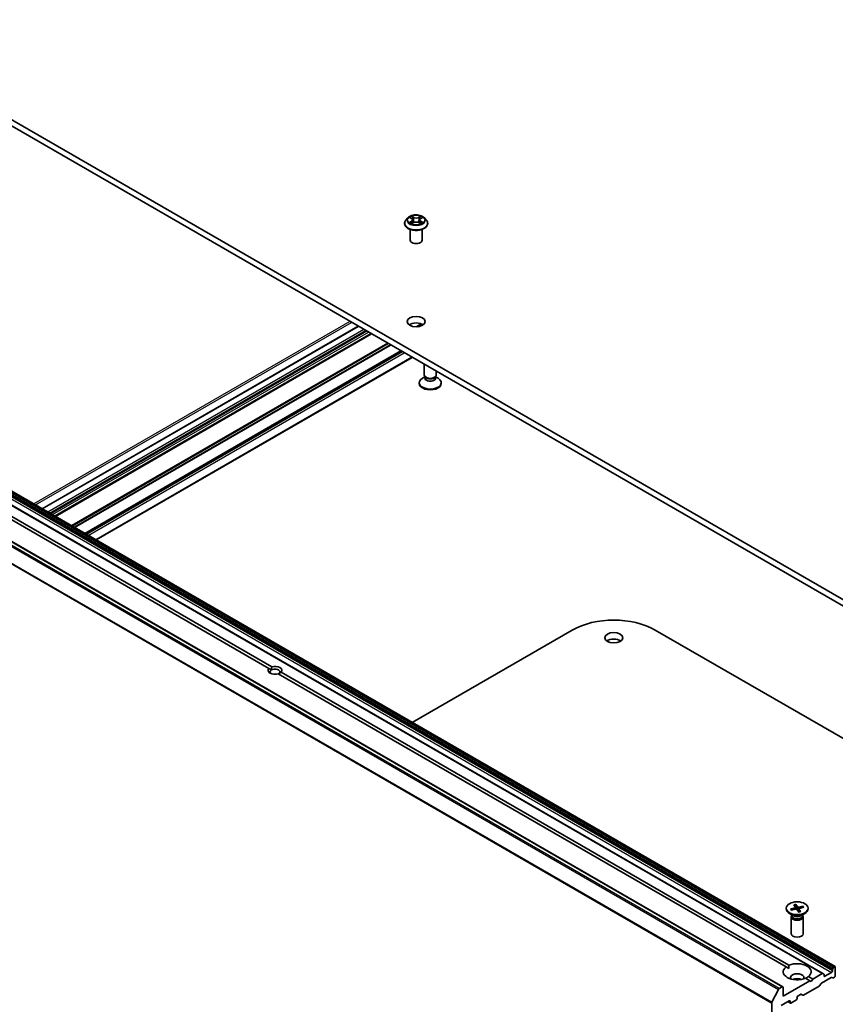
# Model space of a CAD drawing. Units: millimetres. Extents: x 7 to 9441, y 4 to 1830.
# Drawn here: x 135 to 158, y 58 to 86 of the extents above; entities that cross this region are included whole.
import ezdxf

# ---------------------------------------------------------------- set-up
doc = ezdxf.new("R2010")
doc.units = ezdxf.units.MM
doc.header["$LTSCALE"] = 0.5
doc.layers.add('Visible (ISO)', color=7, linetype='Continuous', lineweight=35)
doc.layers.add('Visible Narrow (ISO)', color=7, linetype='Continuous', lineweight=25)

msp = doc.modelspace()

# ---------------------------------------------------------------- linework, layer by layer
at = {"layer": 'Visible (ISO)'}
for p, q in [((160.7069, 67.9105), (130.0656, 85.6013)), ((130.0656, 85.4198), (160.7069, 67.7291)), ((145.9205, 80.0862), (145.8654, 80.0247)), ((145.9746, 80.0929), (146.0218, 80.0647)), ((146.275, 80.0647), (146.3222, 80.0929)), ((146.3763, 80.0862), (146.4314, 80.0247)), ((145.8262, 79.9266), (145.8262, 79.9303)), ((146.0306, 79.9246), (146.0798, 79.952)), ((146.051, 80.0258), (146.0601, 79.941)), ((146.217, 79.952), (146.2662, 79.9246)), ((146.2458, 80.0258), (146.2367, 79.941)), ((146.4706, 79.9266), (146.4706, 79.9303)), ((145.9817, 79.4639), (145.9817, 79.7631)), ((146.3151, 79.4639), (146.3151, 79.7631)), ((144.5359, 77.0654), (135.7382, 71.9861)), ((144.8952, 76.8579), (136.0976, 71.7786)), ((157.8088, 59.2437), (127.9531, 76.4808)), ((157.469, 59.0475), (127.6134, 76.2847)), ((145.732, 76.3748), (136.9343, 71.2955)), ((137.2427, 71.1175), (146.0403, 76.1968)), ((146.3746, 75.7129), (146.3746, 76.0039)), ((156.3553, 58.6767), (126.4996, 75.9138)), ((142.0507, 67.5411), (127.9179, 75.7006)), ((127.9965, 75.746), (142.1292, 67.5864)), ((146.3916, 75.6579), (146.3252, 75.6196)), ((146.4013, 75.6545), (146.3853, 75.6789)), ((146.3916, 75.6222), (146.3916, 75.6693)), ((146.6812, 75.6545), (146.6971, 75.6789)), ((146.6909, 75.6222), (146.6909, 75.6693)), ((146.6909, 75.6579), (146.7573, 75.6196)), ((146.7079, 75.7129), (146.7079, 75.8114)), ((146.2357, 75.4725), (146.2357, 75.4948)), ((146.8468, 75.4725), (146.8468, 75.4948)), ((146.0403, 66.0382), (150.4932, 68.6091)), ((152.8031, 68.6091), (166.8021, 60.5267)), ((142.1234, 67.4991), (142.0507, 67.5411)), ((142.3894, 67.4362), (156.5221, 59.2767)), ((156.4436, 59.2313), (142.3108, 67.3909)), ((156.4494, 60.8656), (156.4494, 60.8433)), ((156.5693, 60.8416), (156.6915, 60.8711)), ((156.6614, 60.9613), (156.7055, 60.8892)), ((156.7068, 60.8853), (156.7121, 60.8366)), ((156.7134, 60.9728), (156.7644, 60.9023)), ((156.7292, 60.8373), (156.7168, 60.9623)), ((156.9207, 60.9197), (156.7958, 60.8942)), ((156.9407, 60.8896), (156.8185, 60.8602)), ((156.9113, 60.9123), (156.8962, 60.8789)), ((157.0606, 60.8656), (157.0606, 60.8433)), ((156.6492, 60.6549), (156.5389, 60.7185)), ((156.5954, 60.8129), (156.5789, 60.8385)), ((156.5883, 60.6252), (156.5883, 60.1538)), ((156.5893, 60.8116), (156.7142, 60.837)), ((156.6054, 60.6688), (156.5991, 60.6592)), ((156.6054, 60.6802), (156.6054, 60.6531)), ((156.7966, 60.7584), (156.7456, 60.829)), ((156.8032, 60.8478), (156.7939, 60.762)), ((156.8486, 60.77), (156.8045, 60.8421)), ((156.8608, 60.6549), (156.9711, 60.7185)), ((156.9046, 60.6802), (156.9046, 60.6531)), ((156.9046, 60.6688), (156.9109, 60.6592)), ((156.9217, 60.6252), (156.9217, 60.1538)), ((156.4436, 59.2313), (156.5193, 59.1876)), ((157.744, 59.1769), (157.7695, 59.221)), ((157.7921, 59.242), (157.7861, 59.2386)), ((157.8157, 58.9835), (157.8157, 59.2284)), ((157.0664, 58.9624), (157.1871, 58.8927)), ((157.4523, 59.0459), (157.1871, 58.8927)), ((157.4287, 58.7782), (157.7038, 58.937)), ((157.469, 59.0475), (157.4945, 59.0328)), ((157.5014, 58.9835), (157.5014, 59.0176)), ((157.7135, 59.0787), (157.525, 58.9699)), ((157.7459, 58.9239), (157.7204, 58.9387)), ((157.7371, 59.1536), (157.7371, 59.1196)), ((157.7626, 58.9256), (157.7921, 58.9426)), ((156.3386, 58.675), (156.2554, 58.627)), ((157.1086, 58.8474), (156.3622, 58.4165)), ((156.3622, 58.4165), (156.3622, 58.6614)), ((156.9258, 58.4425), (157.3698, 58.6989)), ((157.1086, 58.8474), (156.9879, 58.9171)), ((157.1478, 58.8247), (157.1086, 58.8474)), ((157.1871, 58.8927), (157.1478, 58.8247)), ((157.412, 58.7606), (157.3865, 58.7165)), ((156.0534, 58.2457), (156.2372, 58.6067)), ((156.755, 58.353), (156.755, 58.3892)), ((156.7786, 58.4301), (156.8434, 58.4675)), ((156.9092, 58.4409), (156.8601, 58.4692)), ((156.0479, 58.2252), (156.0479, 42.8222)), ((156.3072, 58.1579), (156.535, 58.2894)), ((156.5655, 58.2243), (156.4938, 58.2657)), ((156.5586, 58.2758), (156.5586, 58.2395)), ((156.5822, 58.2259), (156.7314, 58.3121))]:
    msp.add_line(p, q, dxfattribs=at)
for centre, major_axis, start_param, end_param in [((146.1484, 79.4639), (-0.1667, 0), 0, 3.1415927), ((146.1484, 77.0144), (-0.25, 0), 3.8212665, 5.6035115), ((146.5412, 75.7129), (-0.1667, 0), 0, 3.1415927), ((146.5412, 75.4948), (-0.3056, 0), 5.4977871, 10.2101761), ((146.5412, 75.4725), (-0.3056, 0), 0, 3.1415927), ((146.5412, 75.6222), (-0.1496, 0), 0, 3.1415927), ((146.5412, 75.6851), (-0.1496, 0), 0.3613671, 2.7802255), ((151.6481, 67.9422), (1.6333, 0), 0.7853982, 2.3561945), ((151.6481, 68.2144), (-0.25, 0), 3.8212665, 5.6035115), ((142.22, 67.4886), (-0.1922, 0), 5.7910746, 8.3460923), ((142.22, 67.4433), (-0.1366, 0), 5.4977871, 6.8815928), ((142.22, 67.4433), (0.1366, 0), 5.4977871, 8.6393798), ((142.22, 67.4886), (0.1922, 0), 5.7910746, 8.3460923), ((156.6819, 60.8844), (0.025, 0), 5.1076257, 6.6221516), ((156.7875, 60.9078), (0.025, 0), 3.5368293, 5.0513552), ((156.8281, 60.8469), (-0.025, 0), 5.1076257, 6.6221516), ((156.755, 60.8433), (0.3056, 0), 3.1415927, 6.2831853), ((156.755, 60.6252), (0.1667, 0), 2.7802255, 6.6445524), ((156.755, 60.6531), (0.1496, 0), 3.1415927, 6.2831853), ((156.755, 60.7159), (-0.1496, 0), 0.7853982, 2.3561945), ((156.7225, 60.8234), (-0.025, 0), 3.5368293, 5.0513552), ((156.755, 60.1538), (0.1667, 0), 3.1415927, 6.2831853), ((156.755, 59.0969), (-0.3889, 0), 5.6411347, 8.4960322), ((156.755, 59.0969), (0.3889, 0), 5.6411347, 8.4960322), ((157.7861, 59.2114), (0.0167, 0.0289), 0.7853982, 1.5707963), ((157.7921, 59.2148), (0.0167, 0.0289), 5.4977871, 7.0685835), ((156.755, 58.9336), (0.1889, 0), 5.9439605, 9.7640027), ((157.4523, 59.0187), (0.0167, 0.0289), 0, 0.7853982), ((157.4778, 59.0039), (0.0167, 0.0289), 5.4977871, 6.2831853), ((157.525, 58.9971), (-0.0167, -0.0289), 5.4977871, 7.0685835), ((157.7038, 58.9098), (0.0167, 0.0289), 0, 0.7853982), ((157.7135, 59.1059), (0.0167, 0.0289), 3.9269908, 5.4977871), ((157.7607, 59.1672), (0.0167, 0.0289), 1.5707963, 2.3561945), ((157.7921, 58.9699), (-0.0167, -0.0289), 0.7853982, 2.3561945), ((156.3386, 58.6478), (0.0167, 0.0289), 5.4977871, 7.0685835), ((156.755, 58.7975), (-0.1889, 0), 4.0406381, 5.3841399), ((157.3698, 58.7261), (-0.0167, -0.0289), 0.7853982, 1.5707963), ((157.4287, 58.751), (-0.0167, -0.0289), 3.9269908, 4.712389), ((157.7626, 58.9528), (-0.0167, -0.0289), 0, 0.7853982), ((156.2554, 58.5997), (0.0167, 0.0289), 0.7853982, 1.6614562), ((156.7786, 58.4028), (-0.0167, -0.0289), 3.9269908, 5.4977871), ((156.8434, 58.4403), (0.0167, 0.0289), 0, 0.7853982), ((156.9258, 58.4697), (-0.0167, -0.0289), 0, 0.7853982), ((156.0715, 58.2388), (0.0167, 0.0289), 1.6614562, 2.3561945), ((156.535, 58.2622), (0.0167, 0.0289), 5.4977871, 7.0685835), ((156.5822, 58.2532), (-0.0167, -0.0289), 5.4977871, 7.0685835), ((156.7314, 58.3393), (-0.0167, -0.0289), 0.7853982, 2.3561945)]:
    msp.add_ellipse(centre, major_axis=major_axis, ratio=0.5773503, start_param=start_param, end_param=end_param, dxfattribs=at)
for centre, major_axis in [((146.1484, 77.1959), (0.25, 0)), ((151.6481, 68.3959), (0.25, 0)), ((156.755, 60.8656), (-0.3056, 0))]:
    msp.add_ellipse(centre, major_axis=major_axis, ratio=0.5773503, dxfattribs=at)
for points, knots in [([(146.3763, 80.0862), (146.3626, 80.1014), (146.3453, 80.1148), (146.3045, 80.1378), (146.2807, 80.1472), (146.2296, 80.161), (146.2023, 80.1654), (146.1471, 80.1687), (146.1191, 80.1677), (146.0649, 80.1605), (146.0388, 80.1543), (145.9907, 80.137), (145.9688, 80.1258), (145.939, 80.1045), (145.9291, 80.0957), (145.9205, 80.0862)], [1.2629644, 1.2629644, 1.2629644, 1.2629644, 1.5839774, 1.5839774, 1.918406, 1.918406, 2.2514834, 2.2514834, 2.5827969, 2.5827969, 2.9145328, 2.9145328, 3.2485107, 3.2485107, 3.4494239, 3.4494239, 3.4494239, 3.4494239]), ([(146.051, 80.0258), (146.0506, 80.0289), (146.0499, 80.0319), (146.0479, 80.0377), (146.0465, 80.0405), (146.0431, 80.046), (146.041, 80.0487), (146.0364, 80.0537), (146.0339, 80.0561), (146.0282, 80.0606), (146.0251, 80.0627), (146.0218, 80.0647)], [0.84730119, 0.84730119, 0.84730119, 0.84730119, 0.98850956, 0.98850956, 1.12971793, 1.12971793, 1.2709263, 1.2709263, 1.41213467, 1.41213467, 1.55334303, 1.55334303, 1.55334303, 1.55334303]), ([(146.275, 80.0647), (146.2717, 80.0627), (146.2686, 80.0606), (146.2629, 80.0561), (146.2603, 80.0537), (146.2558, 80.0487), (146.2537, 80.046), (146.2503, 80.0405), (146.2489, 80.0377), (146.2469, 80.0319), (146.2462, 80.0289), (146.2458, 80.0258)], [3.15904595, 3.15904595, 3.15904595, 3.15904595, 3.30025418, 3.30025418, 3.44146242, 3.44146242, 3.58267066, 3.58267066, 3.7238789, 3.7238789, 3.86508713, 3.86508713, 3.86508713, 3.86508713]), ([(145.8654, 80.0247), (145.8605, 80.0192), (145.8559, 80.0135), (145.8477, 80.0017), (145.844, 79.9956), (145.8377, 79.9831), (145.835, 79.9767), (145.8306, 79.9637), (145.829, 79.9571), (145.8267, 79.9438), (145.8262, 79.937), (145.8262, 79.9303)], [3.44942388, 3.44942388, 3.44942388, 3.44942388, 3.5449372, 3.5449372, 3.64045052, 3.64045052, 3.73596384, 3.73596384, 3.83147717, 3.83147717, 3.92699049, 3.92699049, 3.92699049, 3.92699049]), ([(145.8262, 79.9266), (145.8262, 79.9067), (145.8314, 79.8869), (145.8517, 79.849), (145.8672, 79.8309), (145.907, 79.7981), (145.9318, 79.7835), (145.9878, 79.7598), (146.019, 79.7506), (146.0848, 79.7385), (146.1192, 79.7356), (146.1879, 79.7362), (146.2221, 79.7398), (146.2871, 79.7531), (146.3177, 79.7628), (146.3725, 79.7876), (146.3966, 79.8027), (146.4354, 79.837), (146.4503, 79.8562), (146.4668, 79.8927), (146.4706, 79.9097), (146.4706, 79.9266)], [3.9269905, 3.9269905, 3.9269905, 3.9269905, 4.2267011, 4.2267011, 4.539112, 4.539112, 4.8636051, 4.8636051, 5.189333, 5.189333, 5.5140835, 5.5140835, 5.8384384, 5.8384384, 6.1632725, 6.1632725, 6.4890698, 6.4890698, 6.8129849, 6.8129849, 7.0685831, 7.0685831, 7.0685831, 7.0685831]), ([(145.996, 79.9483), (145.998, 79.9466), (146.0002, 79.945), (146.0048, 79.9416), (146.0073, 79.94), (146.0126, 79.9367), (146.0154, 79.935), (146.0213, 79.9318), (146.0244, 79.9303), (146.0295, 79.9279), (146.0315, 79.927), (146.0334, 79.9262)], [4.53490148, 4.53490148, 4.53490148, 4.53490148, 4.60505142, 4.60505142, 4.67520135, 4.67520135, 4.74535128, 4.74535128, 4.81550122, 4.81550122, 4.85637594, 4.85637594, 4.85637594, 4.85637594]), ([(146.217, 79.952), (146.2096, 79.9561), (146.2012, 79.9595), (146.1831, 79.9647), (146.1733, 79.9665), (146.1535, 79.9683), (146.1433, 79.9683), (146.1234, 79.9665), (146.1137, 79.9647), (146.0956, 79.9595), (146.0872, 79.9561), (146.0798, 79.952)], [1.5882496, 1.5882496, 1.5882496, 1.5882496, 1.8954276, 1.8954276, 2.2026055, 2.2026055, 2.5097835, 2.5097835, 2.8169614, 2.8169614, 3.1241394, 3.1241394, 3.1241394, 3.1241394]), ([(146.2634, 79.9262), (146.2653, 79.927), (146.2673, 79.9279), (146.2724, 79.9303), (146.2755, 79.9318), (146.2814, 79.935), (146.2842, 79.9367), (146.2895, 79.94), (146.292, 79.9416), (146.2966, 79.945), (146.2988, 79.9466), (146.3008, 79.9483)], [6.13919844, 6.13919844, 6.13919844, 6.13919844, 6.18007306, 6.18007306, 6.250223, 6.250223, 6.32037294, 6.32037294, 6.39052288, 6.39052288, 6.46067282, 6.46067282, 6.46067282, 6.46067282]), ([(146.4706, 79.9303), (146.4706, 79.937), (146.4701, 79.9438), (146.4678, 79.9571), (146.4662, 79.9637), (146.4618, 79.9767), (146.4591, 79.9831), (146.4528, 79.9956), (146.4491, 80.0017), (146.4409, 80.0135), (146.4363, 80.0192), (146.4314, 80.0247)], [0.78539783, 0.78539783, 0.78539783, 0.78539783, 0.88091116, 0.88091116, 0.97642448, 0.97642448, 1.0719378, 1.0719378, 1.16745112, 1.16745112, 1.26296445, 1.26296445, 1.26296445, 1.26296445]), ([(156.7134, 60.9728), (156.714, 60.9721), (156.7146, 60.9709), (156.7155, 60.9687), (156.716, 60.9671), (156.7165, 60.9647), (156.7167, 60.9634), (156.7168, 60.9623)], [0.015165368, 0.015165368, 0.015165368, 0.015165368, 0.018975309, 0.018975309, 0.022733454, 0.022733454, 0.025767724, 0.025767724, 0.025767724, 0.025767724]), ([(156.9113, 60.9123), (156.9118, 60.9134), (156.9125, 60.9144), (156.9141, 60.9163), (156.9154, 60.9174), (156.9178, 60.9188), (156.9194, 60.9194), (156.9207, 60.9197)], [0.034618354, 0.034618354, 0.034618354, 0.034618354, 0.037652624, 0.037652624, 0.04141077, 0.04141077, 0.045220711, 0.045220711, 0.045220711, 0.045220711]), ([(156.5693, 60.8416), (156.5706, 60.842), (156.5722, 60.842), (156.5746, 60.8417), (156.5759, 60.8412), (156.5776, 60.8401), (156.5783, 60.8393), (156.5789, 60.8385)], [0.015165368, 0.015165368, 0.015165368, 0.015165368, 0.018975309, 0.018975309, 0.022733454, 0.022733454, 0.025767724, 0.025767724, 0.025767724, 0.025767724]), ([(156.595, 60.8128), (156.5942, 60.8136), (156.5935, 60.8145), (156.592, 60.8163), (156.5912, 60.8172), (156.5897, 60.8191), (156.589, 60.8201), (156.5876, 60.822), (156.587, 60.8229), (156.5863, 60.8239)], [6.16476903, 6.16476903, 6.16476903, 6.16476903, 6.19377147, 6.19377147, 6.22584486, 6.22584486, 6.25791825, 6.25791825, 6.28999164, 6.28999164, 6.28999164, 6.28999164]), ([(156.846, 60.7718), (156.8428, 60.7707), (156.8395, 60.7697), (156.8329, 60.7678), (156.8295, 60.7669), (156.8226, 60.7653), (156.8192, 60.7645), (156.8121, 60.7631), (156.8086, 60.7624), (156.8017, 60.7613), (156.7984, 60.7608), (156.7951, 60.7604)], [4.55983552, 4.55983552, 4.55983552, 4.55983552, 4.62079362, 4.62079362, 4.68175172, 4.68175172, 4.74270982, 4.74270982, 4.80366792, 4.80366792, 4.85923276, 4.85923276, 4.85923276, 4.85923276]), ([(156.846, 60.7718), (156.8463, 60.7719), (156.8467, 60.7718), (156.8475, 60.7714), (156.8481, 60.7707), (156.8486, 60.77)], [0.0386674607, 0.0386674607, 0.0386674607, 0.0386674607, 0.0414107697, 0.0414107697, 0.0452207105, 0.0452207105, 0.0452207105, 0.0452207105])]:
    msp.add_open_spline(points, degree=3, knots=knots, dxfattribs=at)
for points in [[(142.1292, 67.5864), (142.1234, 67.5377), (142.1234, 67.4991)], [(142.3166, 67.3875), (142.3501, 67.4068), (142.3894, 67.4362)], [(156.5193, 59.1876), (156.5193, 59.2297), (156.5221, 59.2767)], [(157.0664, 58.9624), (157.0272, 58.9365), (156.9907, 58.9154)]]:
    msp.add_open_spline(points, degree=2, dxfattribs=at)
at = {"layer": 'Visible Narrow (ISO)'}
for p, q in [((145.9588, 80.1004), (146.019, 80.0645)), ((146.0825, 80.1011), (146.0202, 80.1359)), ((146.0394, 80.1165), (146.0786, 80.0947)), ((146.0786, 80.0947), (146.073, 80.016)), ((146.2766, 80.1359), (146.2143, 80.1011)), ((146.2182, 80.0947), (146.2573, 80.1165)), ((146.2182, 80.0947), (146.2238, 80.016)), ((146.2778, 80.0645), (146.338, 80.1004)), ((146.019, 79.9883), (145.9588, 79.9524)), ((145.9851, 79.9594), (146.023, 79.982)), ((146.0202, 79.9169), (146.0825, 79.9517)), ((146.023, 79.982), (146.0269, 79.9291)), ((146.2143, 79.9517), (146.2766, 79.9169)), ((146.2738, 79.982), (146.2699, 79.9291)), ((146.2738, 79.982), (146.3117, 79.9594)), ((146.338, 79.9524), (146.2778, 79.9883)), ((144.3021, 77.2004), (135.5044, 72.1211)), ((135.5516, 72.0939), (144.3492, 77.1732)), ((135.748, 71.9805), (144.5456, 77.0598)), ((146.2839, 77.1357), (146.1383, 77.0517)), ((146.1885, 77.0534), (146.311, 77.1241)), ((144.6949, 76.9736), (135.8973, 71.8943)), ((135.9444, 71.8671), (144.742, 76.9464)), ((144.7735, 76.9282), (135.9758, 71.8489)), ((136.023, 71.8217), (144.8206, 76.901)), ((144.8855, 76.8636), (136.0878, 71.7843)), ((136.1074, 71.773), (144.905, 76.8523)), ((127.9365, 76.4792), (157.7921, 59.242)), ((145.349, 76.5959), (136.5514, 71.5166)), ((136.575, 71.503), (145.3726, 76.5823)), ((145.4236, 76.5529), (136.6259, 71.4736)), ((136.6495, 71.46), (145.4471, 76.5393)), ((127.5967, 76.283), (157.4523, 59.0459)), ((127.8579, 76.3159), (157.7135, 59.0787)), ((127.8815, 76.3908), (157.7371, 59.1536)), ((157.7371, 59.1196), (127.8815, 76.3567)), ((157.744, 59.1769), (127.8884, 76.414)), ((127.9139, 76.4581), (157.7695, 59.221)), ((157.7861, 59.2386), (127.9305, 76.4757)), ((145.7222, 76.3805), (136.9246, 71.3012)), ((136.9441, 71.2899), (145.7418, 76.3692)), ((145.7713, 76.3522), (136.9736, 71.2728)), ((137.0208, 71.2456), (145.8184, 76.3249)), ((146.0305, 76.2025), (137.2329, 71.1232)), ((126.3816, 75.8439), (156.2372, 58.6067)), ((156.2554, 58.627), (126.3997, 75.8641)), ((126.483, 75.9122), (156.3386, 58.675)), ((126.1923, 75.4623), (156.0479, 58.2252)), ((156.0534, 58.2457), (126.1977, 75.4829)), ((156.6915, 60.8711), (156.693, 60.8327)), ((156.7644, 60.9023), (156.756, 60.8146)), ((156.7958, 60.8942), (156.7987, 60.8067)), ((156.8045, 60.8421), (156.7965, 60.7606)), ((157.525, 58.9699), (157.5014, 58.9835)), ((156.5586, 58.2395), (156.5036, 58.2713)), ((156.535, 58.2894), (156.5586, 58.2758))]:
    msp.add_line(p, q, dxfattribs=at)
for centre, major_axis, ratio, start_param, end_param in [((146.1484, 80.0181), (-0.2566, 0), 0.5773503, 5.8056187, 9.9023446), ((146.1484, 80.0264), (-0.2289, 0), 0.5773503, 5.307103, 5.688472), ((146.1484, 80.0012), (0.1791, 0), 0.5773503, 2.1762946, 2.4206225), ((146.019, 80.0599), (0.00285, 0.00477), 0.5873383, 0, 0.7942783), ((145.9507, 80.0264), (0.0949, 0), 0.5773503, 5.5152408, 7.0511305), ((146.0356, 80.1146), (-0.00454, -0.00321), 0.1849735, 1.0433168, 2.438499), ((146.0493, 80.0859), (-0.00535, -0.00148), 0.2229179, 3.8515808, 5.2070039), ((146.0825, 80.0966), (-0.00271, -0.00485), 0.567186, 3.918415, 5.4019449), ((146.1484, 80.1364), (0.1004, 0), 0.5773503, 3.9444444, 5.4803342), ((146.1484, 80.1405), (-0.0949, 0), 0.5773503, 0.8028518, 2.3387415), ((146.2143, 80.0966), (0.00271, -0.00485), 0.5671864, 0.8812401, 2.36477), ((146.3461, 80.0264), (-0.0949, 0), 0.5773503, 5.5152408, 7.0511305), ((146.2475, 80.0859), (-0.00535, 0.00148), 0.2229178, 4.2177746, 5.5731977), ((146.1484, 80.0012), (0.1791, 0), 0.5773503, 0.7209707, 0.9652987), ((146.2612, 80.1146), (-0.00454, 0.00321), 0.1849738, 0.7030932, 2.0982754), ((146.2778, 80.0599), (-0.00285, 0.00477), 0.5873387, 5.4889067, 6.2831853), ((146.1484, 80.0264), (-0.2289, 0), 0.5773503, 3.7363066, 4.1176757), ((146.1484, 79.9402), (-0.3186, 0), 0.5773503, 5.8056187, 9.9023446), ((146.1484, 79.9303), (-0.3222, 0), 0.5773503, 0, 3.1415927), ((146.1484, 79.9266), (0.3222, 0), 0.5773503, 3.1415927, 6.2831853), ((146.1484, 80.0264), (0.2289, 0), 0.5773503, 3.7363066, 4.1176757), ((145.9891, 79.9575), (-0.00107, -0.00545), 0.7797538, 4.5269049, 5.9220871), ((146.0052, 79.946), (-0.00472, -0.00293), 0.7297361, 5.1634457, 5.7754821), ((146.019, 79.9838), (0.00285, -0.00477), 0.5873387, 0.8637842, 2.347314), ((145.9507, 80.0223), (0.1004, 0), 0.5773503, 5.5152408, 6.3450887), ((146.0692, 80.0141), (-0.00535, -0.00148), 0.2228846, 3.8515741, 5.20262), ((146.0825, 79.9471), (-0.00271, 0.00485), 0.5671864, 5.5063626, 6.2831853), ((146.1484, 79.9123), (0.0949, 0), 0.5773503, 0.8028518, 2.3387415), ((146.2143, 79.9471), (0.00271, 0.00485), 0.567186, 0, 0.7768223), ((146.2276, 80.0141), (-0.00535, 0.00148), 0.2228845, 4.2221584, 5.5732044), ((146.3461, 80.0223), (-0.1004, 0), 0.5773503, 6.221282, 7.0511305), ((146.2778, 79.9838), (-0.00285, -0.00477), 0.5873383, 3.9358709, 5.4194008), ((146.1484, 80.0264), (0.2289, 0), 0.5773503, 5.307103, 5.688472), ((146.2916, 79.946), (-0.00472, 0.00293), 0.729736, 3.6492949, 4.261333), ((146.3077, 79.9575), (0.00107, -0.00545), 0.7797535, 0.3610984, 1.7562805), ((156.755, 60.8656), (-0.1903, 0), 0.5773503, 4.9325604, 5.2264205), ((156.755, 60.8606), (0.1802, 0), 0.5773503, 1.7841712, 2.0782209), ((156.755, 60.8606), (0.1802, 0), 0.5773503, 0.2559144, 0.520828), ((156.755, 60.8656), (0.1903, 0), 0.5773503, 0.2201714, 0.5140315), ((156.755, 60.8656), (-0.1903, 0), 0.5773503, 0.2201714, 0.5140315), ((156.755, 60.8606), (-0.1802, 0), 0.5773503, 0.2133749, 0.3602951), ((156.755, 60.8656), (0.1903, 0), 0.5773503, 4.9325604, 5.2264205)]:
    msp.add_ellipse(centre, major_axis=major_axis, ratio=ratio, start_param=start_param, end_param=end_param, dxfattribs=at)
msp.add_ellipse((146.1484, 80.0264), major_axis=(0.2379, 0), ratio=0.5773503, dxfattribs=at)
for points, knots in [([(145.9854, 80.0865), (145.9845, 80.0875), (145.9835, 80.0884), (145.9801, 80.0914), (145.9775, 80.0932), (145.9722, 80.0961), (145.9697, 80.0972), (145.9643, 80.0991), (145.9615, 80.0999), (145.9588, 80.1004)], [0.001908263, 0.001908263, 0.001908263, 0.001908263, 0.005934038, 0.005934038, 0.0154285, 0.0154285, 0.023744988, 0.023744988, 0.032394303, 0.032394303, 0.032394303, 0.032394303]), ([(145.9588, 80.1004), (145.9613, 80.0995), (145.9638, 80.0984), (145.9687, 80.0962), (145.9711, 80.095), (145.9738, 80.0934), (145.9742, 80.0932), (145.9746, 80.0929)], [-0.032394303, -0.032394303, -0.032394303, -0.032394303, -0.023744988, -0.023744988, -0.0154285, -0.0154285, -0.013913306, -0.013913306, -0.013913306, -0.013913306]), ([(146.0394, 80.1165), (146.0376, 80.1183), (146.0359, 80.1201), (146.0314, 80.1248), (146.0288, 80.1275), (146.0242, 80.1322), (146.0221, 80.1341), (146.0202, 80.1359)], [-0.032055974, -0.032055974, -0.032055974, -0.032055974, -0.02365019, -0.02365019, -0.010200936, -0.010200936, 0.000338329, 0.000338329, 0.000338329, 0.000338329]), ([(146.0202, 80.1359), (146.0214, 80.1339), (146.0226, 80.1317), (146.0256, 80.1262), (146.0274, 80.1227), (146.0308, 80.1169), (146.0322, 80.1145), (146.0338, 80.1123)], [-0.000338329, -0.000338329, -0.000338329, -0.000338329, 0.010200936, 0.010200936, 0.02365019, 0.02365019, 0.032055974, 0.032055974, 0.032055974, 0.032055974]), ([(146.0338, 80.1123), (146.0366, 80.1084), (146.0391, 80.1042), (146.0434, 80.0954), (146.0452, 80.0908), (146.0464, 80.0862)], [-0.028982846, -0.028982846, -0.028982846, -0.028982846, -0.014585063, -0.014585063, 0, 0, 0, 0]), ([(146.0531, 80.0878), (146.0517, 80.0929), (146.0498, 80.0979), (146.0452, 80.1076), (146.0425, 80.1122), (146.0394, 80.1165)], [0, 0, 0, 0, 0.014585063, 0.014585063, 0.028982846, 0.028982846, 0.028982846, 0.028982846]), ([(146.0464, 80.0862), (146.0498, 80.0743), (146.0531, 80.0623), (146.0597, 80.0384), (146.063, 80.0264), (146.0664, 80.0145)], [-0.068779854, -0.068779854, -0.068779854, -0.068779854, -0.034389927, -0.034389927, 0, 0, 0, 0]), ([(146.073, 80.016), (146.0697, 80.028), (146.0664, 80.0399), (146.0598, 80.0639), (146.0564, 80.0758), (146.0531, 80.0878)], [0, 0, 0, 0, 0.034389927, 0.034389927, 0.068779854, 0.068779854, 0.068779854, 0.068779854]), ([(146.2437, 80.0878), (146.2404, 80.0758), (146.237, 80.0639), (146.2304, 80.0399), (146.2271, 80.028), (146.2238, 80.016)], [0, 0, 0, 0, 0.034389927, 0.034389927, 0.068779854, 0.068779854, 0.068779854, 0.068779854]), ([(146.2304, 80.0145), (146.2338, 80.0264), (146.2371, 80.0384), (146.2437, 80.0623), (146.247, 80.0743), (146.2504, 80.0862)], [-0.068779854, -0.068779854, -0.068779854, -0.068779854, -0.034389927, -0.034389927, 0, 0, 0, 0]), ([(146.2573, 80.1165), (146.2543, 80.1122), (146.2516, 80.1076), (146.247, 80.0979), (146.2451, 80.0928), (146.2437, 80.0878)], [0, 0, 0, 0, 0.014491423, 0.014491423, 0.028982846, 0.028982846, 0.028982846, 0.028982846]), ([(146.2504, 80.0862), (146.2516, 80.0908), (146.2534, 80.0954), (146.2576, 80.1042), (146.2601, 80.1084), (146.263, 80.1123)], [-0.028982846, -0.028982846, -0.028982846, -0.028982846, -0.014491423, -0.014491423, 0, 0, 0, 0]), ([(146.2766, 80.1359), (146.275, 80.1344), (146.2734, 80.1329), (146.2701, 80.1296), (146.2685, 80.128), (146.265, 80.1244), (146.2631, 80.1224), (146.2599, 80.119), (146.2586, 80.1178), (146.2573, 80.1165)], [-0.032394303, -0.032394303, -0.032394303, -0.032394303, -0.023744988, -0.023744988, -0.0154285, -0.0154285, -0.005934038, -0.005934038, 0, 0, 0, 0]), ([(146.263, 80.1123), (146.2641, 80.1139), (146.2652, 80.1155), (146.2677, 80.1197), (146.2691, 80.1222), (146.2715, 80.1267), (146.2725, 80.1287), (146.2746, 80.1325), (146.2756, 80.1343), (146.2766, 80.1359)], [0, 0, 0, 0, 0.005934038, 0.005934038, 0.0154285, 0.0154285, 0.023744988, 0.023744988, 0.032394303, 0.032394303, 0.032394303, 0.032394303]), ([(146.338, 80.1004), (146.3346, 80.0997), (146.3313, 80.0987), (146.3238, 80.0958), (146.3198, 80.0937), (146.3145, 80.0896), (146.3128, 80.0881), (146.3114, 80.0865)], [-0.000338329, -0.000338329, -0.000338329, -0.000338329, 0.010200936, 0.010200936, 0.02365019, 0.02365019, 0.030147721, 0.030147721, 0.030147721, 0.030147721]), ([(146.3222, 80.0929), (146.3243, 80.0942), (146.3266, 80.0954), (146.3319, 80.098), (146.3349, 80.0993), (146.338, 80.1004)], [-0.018142675, -0.018142675, -0.018142675, -0.018142675, -0.010200936, -0.010200936, 0.000338329, 0.000338329, 0.000338329, 0.000338329]), ([(145.9851, 79.9594), (145.9833, 79.959), (145.9812, 79.9586), (145.9755, 79.9574), (145.9718, 79.9565), (145.9649, 79.9545), (145.9619, 79.9535), (145.9588, 79.9524)], [-0.032055974, -0.032055974, -0.032055974, -0.032055974, -0.02365019, -0.02365019, -0.010200936, -0.010200936, 0.000338329, 0.000338329, 0.000338329, 0.000338329]), ([(145.9588, 79.9524), (145.9621, 79.9531), (145.9655, 79.9535), (145.973, 79.954), (145.977, 79.9539), (145.9828, 79.9534), (145.9849, 79.9531), (145.9866, 79.9527)], [-0.000338329, -0.000338329, -0.000338329, -0.000338329, 0.010200936, 0.010200936, 0.02365019, 0.02365019, 0.032055974, 0.032055974, 0.032055974, 0.032055974]), ([(146.0012, 79.9478), (145.9993, 79.951), (145.9969, 79.9535), (145.9914, 79.9574), (145.9884, 79.9587), (145.9851, 79.9594)], [0, 0, 0, 0, 0.014585063, 0.014585063, 0.028982846, 0.028982846, 0.028982846, 0.028982846]), ([(145.9866, 79.9527), (145.9896, 79.9522), (145.9923, 79.951), (145.9952, 79.949), (145.9956, 79.9487), (145.996, 79.9483)], [-0.028982846, -0.028982846, -0.028982846, -0.028982846, -0.014585063, -0.014585063, -0.012042029, -0.012042029, -0.012042029, -0.012042029]), ([(146.0325, 79.9256), (146.0318, 79.9257), (146.0312, 79.9256), (146.0291, 79.9254), (146.0277, 79.9249), (146.0253, 79.9233), (146.0243, 79.9223), (146.0222, 79.9199), (146.0212, 79.9185), (146.0202, 79.9169)], [0.002440159, 0.002440159, 0.002440159, 0.002440159, 0.005934038, 0.005934038, 0.0154285, 0.0154285, 0.023744988, 0.023744988, 0.032394303, 0.032394303, 0.032394303, 0.032394303]), ([(146.0202, 79.9169), (146.0218, 79.9184), (146.0234, 79.9197), (146.0267, 79.9222), (146.0283, 79.9233), (146.0302, 79.9243), (146.0304, 79.9245), (146.0306, 79.9246)], [-0.032394303, -0.032394303, -0.032394303, -0.032394303, -0.023744988, -0.023744988, -0.0154285, -0.0154285, -0.01429966, -0.01429966, -0.01429966, -0.01429966]), ([(146.0664, 80.0145), (146.0711, 79.9974), (146.0765, 79.9806), (146.084, 79.9612), (146.0851, 79.9583), (146.0863, 79.9553)], [-0.098241255, -0.098241255, -0.098241255, -0.098241255, -0.049120627, -0.049120627, -0.040233449, -0.040233449, -0.040233449, -0.040233449]), ([(146.0916, 79.9576), (146.0905, 79.9605), (146.0895, 79.9633), (146.0826, 79.9824), (146.0775, 79.9991), (146.073, 80.016)], [0.040586232, 0.040586232, 0.040586232, 0.040586232, 0.049120627, 0.049120627, 0.098241255, 0.098241255, 0.098241255, 0.098241255]), ([(146.2238, 80.016), (146.2193, 79.9991), (146.2142, 79.9824), (146.2073, 79.9633), (146.2063, 79.9605), (146.2052, 79.9576)], [0, 0, 0, 0, 0.049120627, 0.049120627, 0.057654972, 0.057654972, 0.057654972, 0.057654972]), ([(146.2105, 79.9553), (146.2117, 79.9583), (146.2128, 79.9612), (146.2202, 79.9806), (146.2257, 79.9974), (146.2304, 80.0145)], [-0.058007748, -0.058007748, -0.058007748, -0.058007748, -0.049120627, -0.049120627, 0, 0, 0, 0]), ([(146.2766, 79.9169), (146.2754, 79.9189), (146.2742, 79.9206), (146.2712, 79.9237), (146.2694, 79.9249), (146.2664, 79.9256), (146.2654, 79.9257), (146.2643, 79.9256)], [-0.000338329, -0.000338329, -0.000338329, -0.000338329, 0.010200936, 0.010200936, 0.02365019, 0.02365019, 0.029615805, 0.029615805, 0.029615805, 0.029615805]), ([(146.2662, 79.9246), (146.2677, 79.9238), (146.2691, 79.9228), (146.2726, 79.9203), (146.2747, 79.9187), (146.2766, 79.9169)], [-0.017756306, -0.017756306, -0.017756306, -0.017756306, -0.010200936, -0.010200936, 0.000338329, 0.000338329, 0.000338329, 0.000338329]), ([(146.3117, 79.9594), (146.3084, 79.9587), (146.3053, 79.9574), (146.2999, 79.9535), (146.2975, 79.9509), (146.2956, 79.9478)], [0, 0, 0, 0, 0.014491423, 0.014491423, 0.028982846, 0.028982846, 0.028982846, 0.028982846]), ([(146.3008, 79.9483), (146.3012, 79.9486), (146.3016, 79.949), (146.3045, 79.951), (146.3072, 79.9522), (146.3102, 79.9527)], [-0.016940842, -0.016940842, -0.016940842, -0.016940842, -0.014491423, -0.014491423, 0, 0, 0, 0]), ([(146.3102, 79.9527), (146.3114, 79.953), (146.3128, 79.9532), (146.3167, 79.9537), (146.3193, 79.9539), (146.3246, 79.9539), (146.3271, 79.9538), (146.3325, 79.9533), (146.3352, 79.9529), (146.338, 79.9524)], [0, 0, 0, 0, 0.005934038, 0.005934038, 0.0154285, 0.0154285, 0.023744988, 0.023744988, 0.032394303, 0.032394303, 0.032394303, 0.032394303]), ([(146.338, 79.9524), (146.3355, 79.9533), (146.333, 79.9542), (146.3281, 79.9556), (146.3257, 79.9563), (146.3208, 79.9575), (146.3183, 79.9581), (146.3144, 79.9588), (146.313, 79.9591), (146.3117, 79.9594)], [-0.032394303, -0.032394303, -0.032394303, -0.032394303, -0.023744988, -0.023744988, -0.0154285, -0.0154285, -0.005934038, -0.005934038, 0, 0, 0, 0])]:
    msp.add_open_spline(points, degree=3, knots=knots, dxfattribs=at)
for points in [[(146.0052, 79.9414), (146.0039, 79.9435), (146.0025, 79.9457), (146.0012, 79.9478)], [(146.2956, 79.9478), (146.2942, 79.9457), (146.2929, 79.9435), (146.2916, 79.9414)]]:
    msp.add_open_spline(points, degree=3, dxfattribs=at)

doc.saveas('drawing.dxf')
